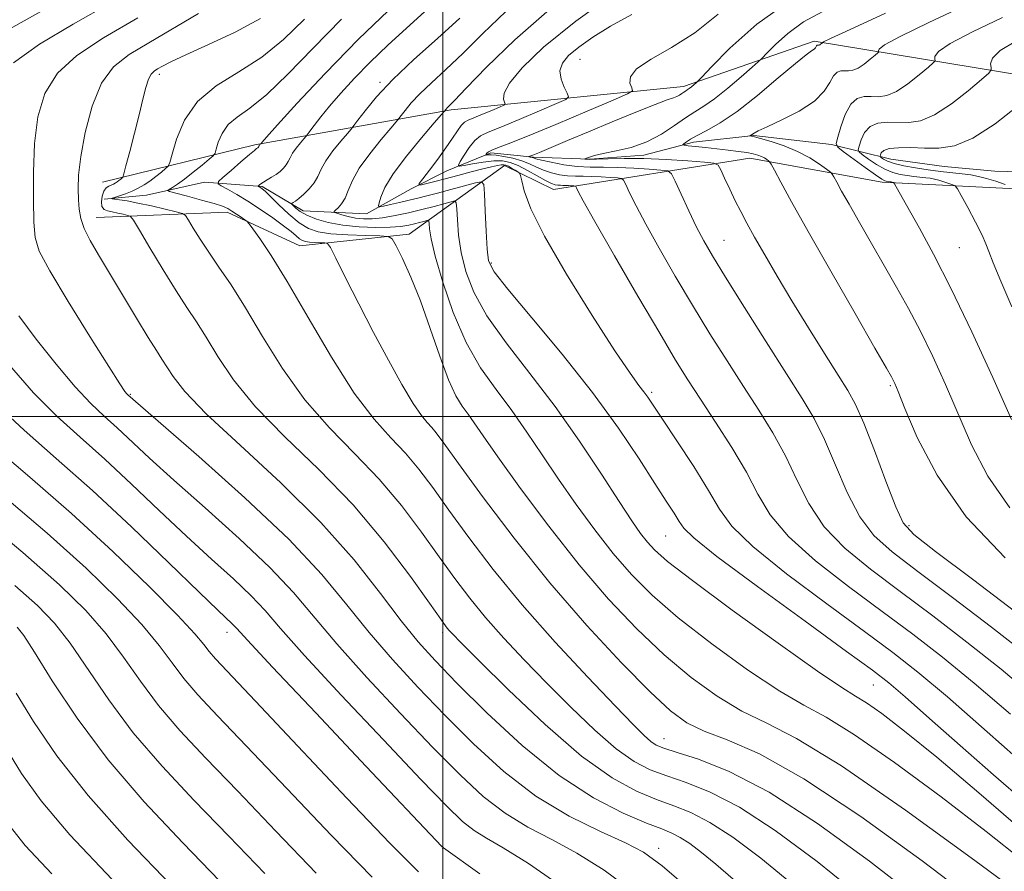
# Model space of a CAD drawing. Extents: x 2057300 to 2060200, y 334800 to 337700.
# Drawn here: x 2058402 to 2058630, y 335395 to 335592 of the extents above; entities that cross this region are included whole.
import ezdxf

# ---------------------------------------------------------------- set-up
doc = ezdxf.new("R2010")
doc.units = 0
doc.header["$MEASUREMENT"] = 0
for name, color, linetype, lineweight in [('32000', 7, 'Continuous', 0), ('DTM HARD BREAKLINE', 7, 'Continuous', 0), ('DTM SPOT ELEVATION', 2, 'Continuous', 13), ('INDEX CONTOUR', 41, 'Continuous', 13), ('INTERMEDIATE CONTOUR', 44, 'Continuous', 0)]:
    doc.layers.add(name, color=color, linetype=linetype, lineweight=lineweight)

msp = doc.modelspace()

# ---------------------------------------------------------------- linework, layer by layer
at = {"layer": '32000', "flags": 128}
for points in [[(2058500, 337500), (2058500, 335000)], [(2057500, 335500), (2060000, 335500)]]:
    msp.add_lwpolyline(points, dxfattribs=at)
at = {"layer": 'DTM HARD BREAKLINE'}
for points in [[(2058421.13, 335554.27, 1142.9), (2058456.48, 335562.93, 1136.25), (2058501.96, 335571.01, 1127.7), (2058555.77, 335576.48, 1120.45), (2058586.02, 335586.93, 1116.3), (2058666.29, 335573.75, 1104.03), (2058692.3, 335569.55, 1099.25), (2058730.77, 335575.67, 1092.68), (2058776.6, 335573.74, 1084.6), (2058794.97, 335567.24, 1082.18), (2058803.76, 335557.76, 1080.58), (2058838.26, 335559.8, 1075.48), (2058861.01, 335561.55, 1072.33), (2058927.89, 335539.27, 1060.5), (2058978.43, 335547.59, 1053.85), (2059005.25, 335563.4, 1050.55), (2059040.3, 335576.12, 1046.93)], [(2058421.56, 335550.32, 1140.23), (2058431.38, 335551.24, 1138.76), (2058444.77, 335554.25, 1136.58), (2058458.17, 335553.27, 1133.79), (2058467.69, 335547.67, 1131.26), (2058482.35, 335546.98, 1128.6), (2058492.7, 335552.75, 1126.27), (2058500.97, 335556.89, 1124.73), (2058511.16, 335561.05, 1121.63), (2058521.06, 335560.05, 1119.78), (2058534.08, 335559.62, 1117.81), (2058546.57, 335560.56, 1117.62), (2058558.08, 335563.55, 1115.53), (2058572.04, 335565.11, 1113.89), (2058590.04, 335562.98, 1112.35), (2058603.81, 335559.58, 1107.02), (2058616.16, 335557.92, 1106.54), (2058627.89, 335556.85, 1106.44), (2058642.28, 335556.42, 1104.88)], [(2058737.24, 335541.28, 1094.23), (2058724.38, 335544.89, 1095.18), (2058690.14, 335549.85, 1100.08), (2058601.8, 335554.27, 1112.38), (2058571.11, 335559.88, 1116.65), (2058525.66, 335552.58, 1124.93), (2058514.31, 335558.11, 1126.5), (2058492.24, 335542.25, 1133.43), (2058466.89, 335539.51, 1136.9), (2058450.04, 335547.34, 1138.43), (2058419.69, 335546.07, 1143.3)]]:
    msp.add_polyline3d(points, dxfattribs=at)
at = {"layer": 'DTM SPOT ELEVATION'}
for p in [(2058531.78, 335582.77, 1123.08), (2058434.36, 335579.23, 1141.57), (2058485.43, 335577.44, 1132.29), (2058565.17, 335540.8, 1119.14), (2058619.67, 335539.08, 1111.01), (2058511.28, 335535.6, 1127.71), (2058603.67, 335507.18, 1116.22), (2058427.6, 335505.15, 1145.86), (2058548.43, 335505.61, 1125.71), (2058500, 335500, 1135.16), (2058608.06, 335474.69, 1117.66), (2058551.61, 335472.31, 1128.94), (2058450, 335450, 1152.59), (2058500, 335450, 1142.34), (2058599.73, 335437.81, 1128.88), (2058551.29, 335425.41, 1137.23), (2058500, 335400, 1152.04), (2058550, 335400, 1145.45)]:
    msp.add_point(p, dxfattribs=at)
at = {"layer": 'INDEX CONTOUR'}
for points in [[(2058635.532, 335444.671, 1120), (2058627.125, 335451.218, 1120), (2058618.122, 335458.073, 1120), (2058610.065, 335464.122, 1120), (2058604.118, 335468.641, 1120), (2058599.903, 335472.452, 1120), (2058596.653, 335476.767, 1120), (2058593.733, 335482.419, 1120), (2058591.007, 335488.736, 1120), (2058588.469, 335494.67, 1120), (2058586.027, 335499.55, 1120), (2058583.255, 335504.212, 1120), (2058579.641, 335509.872, 1120), (2058574.93, 335517.273, 1120), (2058569.874, 335525.287, 1120), (2058565.481, 335532.313, 1120), (2058562.475, 335537.212, 1120), (2058560.477, 335540.683, 1120), (2058558.818, 335543.887, 1120), (2058557.005, 335547.649, 1120), (2058555.222, 335551.474, 1120), (2058553.818, 335554.53, 1120), (2058552.966, 335556.223, 1120), (2058552.122, 335556.889, 1120), (2058550.562, 335557.099, 1120), (2058547.791, 335557.313, 1120), (2058544.233, 335557.547, 1120), (2058540.543, 335557.705, 1120), (2058537.224, 335557.734, 1120), (2058534.18, 335557.752, 1120), (2058531.163, 335557.92, 1120), (2058528.043, 335558.338, 1120), (2058525.14, 335558.89, 1120), (2058522.893, 335559.394, 1120), (2058521.599, 335559.716, 1120), (2058521.012, 335559.884, 1120), (2058520.749, 335559.974, 1120), (2058520.5, 335560.043, 1120), (2058520.245, 335560.099, 1120), (2058520.042, 335560.139, 1120), (2058519.934, 335560.161, 1120), (2058519.921, 335560.177, 1120), (2058519.99, 335560.2, 1120), (2058520.2, 335560.27, 1120), (2058520.876, 335560.536, 1120), (2058522.41, 335561.172, 1120), (2058525.11, 335562.312, 1120), (2058528.931, 335563.93, 1120), (2058533.739, 335565.956, 1120), (2058539.268, 335568.269, 1120), (2058544.723, 335570.519, 1120), (2058549.176, 335572.303, 1120), (2058551.956, 335573.34, 1120), (2058553.427, 335573.836, 1120), (2058554.214, 335574.116, 1120), (2058554.833, 335574.442, 1120), (2058555.382, 335574.807, 1120), (2058555.853, 335575.14, 1120), (2058556.253, 335575.394, 1120), (2058556.642, 335575.635, 1120), (2058557.096, 335575.952, 1120), (2058557.657, 335576.401, 1120), (2058558.23, 335576.89, 1120), (2058558.689, 335577.294, 1120), (2058559.062, 335577.643, 1120), (2058559.99, 335578.598, 1120), (2058562.267, 335580.976, 1120), (2058566.525, 335585.293, 1120), (2058572.744, 335590.847, 1120), (2058580.741, 335596.631, 1120)], [(2058397.907, 335588.79, 1150), (2058407.398, 335594.098, 1150)], [(2058634.487, 335403.947, 1130), (2058624.211, 335412.86, 1130), (2058614.442, 335421.08, 1130), (2058606.96, 335427.155, 1130), (2058601.707, 335431.188, 1130), (2058598.172, 335433.674, 1130), (2058595.62, 335435.264, 1130), (2058592.441, 335437.236, 1130), (2058586.811, 335441.026, 1130), (2058577.674, 335447.488, 1130), (2058567.076, 335455.158, 1130), (2058557.839, 335461.991, 1130), (2058552.076, 335466.457, 1130), (2058549.074, 335469.086, 1130), (2058547.416, 335470.92, 1130), (2058545.851, 335472.938, 1130), (2058543.806, 335475.847, 1130), (2058540.872, 335480.287, 1130), (2058536.768, 335486.645, 1130), (2058531.717, 335494.287, 1130), (2058526.067, 335502.323, 1130), (2058520.211, 335509.993, 1130), (2058514.724, 335517.037, 1130), (2058510.225, 335523.326, 1130), (2058507.165, 335528.787, 1130), (2058505.313, 335533.591, 1130), (2058504.268, 335537.968, 1130), (2058503.677, 335542.047, 1130), (2058503.375, 335545.559, 1130), (2058503.246, 335548.127, 1130), (2058503.142, 335549.504, 1130), (2058502.797, 335549.924, 1130), (2058501.918, 335549.754, 1130), (2058500.282, 335549.303, 1130), (2058497.982, 335548.685, 1130), (2058495.185, 335547.966, 1130), (2058492.077, 335547.216, 1130), (2058488.933, 335546.536, 1130), (2058486.048, 335546.03, 1130), (2058483.641, 335545.78, 1130), (2058481.616, 335545.773, 1130), (2058479.803, 335545.972, 1130), (2058478.089, 335546.326, 1130), (2058476.591, 335546.731, 1130), (2058475.486, 335547.073, 1130), (2058474.905, 335547.279, 1130), (2058474.813, 335547.459, 1130), (2058475.131, 335547.769, 1130), (2058475.767, 335548.347, 1130), (2058476.569, 335549.265, 1130), (2058477.377, 335550.582, 1130), (2058478.116, 335552.355, 1130), (2058479.083, 335554.639, 1130), (2058480.665, 335557.492, 1130), (2058483.064, 335560.851, 1130), (2058485.739, 335564.171, 1130), (2058487.965, 335566.789, 1130), (2058489.228, 335568.263, 1130), (2058489.856, 335569.027, 1130), (2058490.384, 335569.736, 1130), (2058491.276, 335570.921, 1130), (2058492.69, 335572.625, 1130), (2058494.709, 335574.77, 1130), (2058497.396, 335577.313, 1130), (2058500.741, 335580.385, 1130), (2058504.712, 335584.153, 1130), (2058509.299, 335588.705, 1130), (2058514.579, 335593.793, 1130)], [(2058597.645, 335388.13, 1140), (2058586.741, 335396.93, 1140), (2058577.041, 335404.106, 1140), (2058568.735, 335409.484, 1140), (2058561.933, 335413.028, 1140), (2058556.424, 335415.237, 1140), (2058551.912, 335416.747, 1140), (2058548.06, 335418.176, 1140), (2058544.342, 335420.088, 1140), (2058540.188, 335423.036, 1140), (2058535.204, 335427.372, 1140), (2058529.686, 335432.656, 1140), (2058524.11, 335438.252, 1140), (2058518.88, 335443.63, 1140), (2058514.13, 335448.69, 1140), (2058509.923, 335453.436, 1140), (2058506.248, 335457.939, 1140), (2058502.797, 335462.512, 1140), (2058499.188, 335467.532, 1140), (2058495.101, 335473.246, 1140), (2058490.468, 335479.377, 1140), (2058485.286, 335485.515, 1140), (2058479.612, 335491.398, 1140), (2058473.751, 335497.351, 1140), (2058468.069, 335503.843, 1140), (2058462.879, 335511.119, 1140), (2058458.272, 335518.533, 1140), (2058454.288, 335525.207, 1140), (2058450.943, 335530.493, 1140), (2058448.147, 335534.621, 1140), (2058445.791, 335538.042, 1140), (2058443.795, 335541.094, 1140), (2058442.204, 335543.661, 1140), (2058441.096, 335545.514, 1140), (2058440.43, 335546.528, 1140), (2058439.691, 335547.021, 1140), (2058438.244, 335547.413, 1140), (2058435.681, 335548.025, 1140), (2058432.48, 335548.768, 1140), (2058429.35, 335549.451, 1140), (2058426.866, 335549.924, 1140), (2058425.088, 335550.207, 1140), (2058423.945, 335550.358, 1140), (2058423.38, 335550.443, 1140), (2058423.385, 335550.543, 1140), (2058423.965, 335550.745, 1140), (2058425.082, 335551.111, 1140), (2058426.528, 335551.618, 1140), (2058428.052, 335552.219, 1140), (2058429.462, 335552.884, 1140), (2058430.79, 335553.642, 1140), (2058432.128, 335554.54, 1140), (2058433.517, 335555.582, 1140), (2058434.803, 335556.608, 1140), (2058435.784, 335557.416, 1140), (2058436.347, 335557.961, 1140), (2058436.732, 335558.832, 1140), (2058437.269, 335560.775, 1140), (2058438.292, 335564.259, 1140), (2058440.14, 335568.631, 1140), (2058443.157, 335572.96, 1140), (2058447.517, 335576.573, 1140), (2058452.719, 335579.805, 1140), (2058458.091, 335583.245, 1140), (2058463.125, 335587.35, 1140), (2058467.966, 335592.02, 1140)], [(2058631.86, 335525.414, 1110), (2058629.275, 335531.359, 1110), (2058627.495, 335535.63, 1110), (2058626.509, 335538.23, 1110), (2058625.855, 335540.01, 1110), (2058624.959, 335542.028, 1110), (2058623.435, 335545.019, 1110), (2058621.638, 335548.381, 1110), (2058620.108, 335551.191, 1110), (2058619.227, 335552.764, 1110), (2058618.729, 335553.408, 1110), (2058618.186, 335553.671, 1110), (2058617.279, 335553.996, 1110), (2058616.127, 335554.391, 1110), (2058614.955, 335554.755, 1110), (2058613.926, 335555.011, 1110), (2058612.953, 335555.184, 1110), (2058611.885, 335555.321, 1110), (2058609.155, 335555.627, 1110), (2058607.592, 335555.827, 1110), (2058605.971, 335556.093, 1110), (2058604.263, 335556.537, 1110), (2058602.422, 335557.292, 1110), (2058600.459, 335558.412, 1110), (2058598.62, 335559.648, 1110), (2058597.208, 335560.672, 1110), (2058596.448, 335561.284, 1110), (2058596.25, 335561.791, 1110), (2058596.442, 335562.628, 1110), (2058596.905, 335564.071, 1110), (2058597.714, 335565.764, 1110), (2058598.996, 335567.189, 1110), (2058600.822, 335567.96, 1110), (2058603.045, 335568.197, 1110), (2058607.948, 335568.103, 1110), (2058610.693, 335568.512, 1110), (2058613.967, 335569.868, 1110), (2058617.858, 335572.424, 1110), (2058621.744, 335575.477, 1110), (2058624.824, 335578.087, 1110), (2058626.513, 335579.572, 1110), (2058627.085, 335580.28, 1110), (2058627.033, 335580.818, 1110), (2058626.886, 335581.693, 1110), (2058627.34, 335583.005, 1110), (2058629.128, 335584.754, 1110), (2058632.738, 335586.922, 1110)], [(2058528.234, 335390.68, 1150), (2058519.829, 335396.448, 1150), (2058513.971, 335400.136, 1150), (2058510.097, 335402.375, 1150), (2058507.291, 335404.086, 1150), (2058504.589, 335406.213, 1150), (2058500.867, 335409.802, 1150), (2058494.95, 335415.927, 1150), (2058486.247, 335425.083, 1150), (2058476.491, 335435.456, 1150), (2058467.994, 335444.658, 1150), (2058462.421, 335450.933, 1150), (2058458.827, 335455.07, 1150), (2058455.622, 335458.491, 1150), (2058451.516, 335462.382, 1150), (2058446.437, 335466.984, 1150), (2058440.617, 335472.299, 1150), (2058434.312, 335478.241, 1150), (2058427.873, 335484.362, 1150), (2058421.672, 335490.123, 1150), (2058415.971, 335495.197, 1150), (2058410.57, 335500.083, 1150), (2058405.157, 335505.499, 1150), (2058399.578, 335511.869, 1150)], [(2058458.751, 335394.182, 1160), (2058450.442, 335402.823, 1160), (2058442.44, 335411.078, 1160), (2058434.979, 335419.003, 1160), (2058428.305, 335426.766, 1160), (2058422.597, 335434.416, 1160), (2058413.696, 335447.53, 1160), (2058410.08, 335452.168, 1160), (2058406.115, 335456.254, 1160), (2058400.853, 335460.883, 1160)]]:
    msp.add_polyline3d(points, dxfattribs=at)
at = {"layer": 'INTERMEDIATE CONTOUR'}
for points in [[(2058636.085, 335418.13, 1126), (2058626.169, 335426.991, 1126), (2058616.958, 335435.037, 1126), (2058610.08, 335440.822, 1126), (2058604.307, 335445.348, 1126), (2058597.697, 335450.23, 1126), (2058588.987, 335456.591, 1126), (2058579.64, 335463.589, 1126), (2058571.801, 335469.895, 1126), (2058566.977, 335474.603, 1126), (2058564.134, 335478.509, 1126), (2058561.603, 335482.838, 1126), (2058558.143, 335488.398, 1126), (2058554.265, 335494.335, 1126), (2058550.908, 335499.381, 1126), (2058548.761, 335502.61, 1126), (2058547.51, 335504.463, 1126), (2058546.589, 335505.722, 1126), (2058545.421, 335507.224, 1126), (2058543.391, 335510.021, 1126), (2058539.874, 335515.219, 1126), (2058534.593, 335523.387, 1126), (2058528.67, 335532.938, 1126), (2058523.578, 335541.748, 1126), (2058520.428, 335548.143, 1126), (2058518.896, 335552.246, 1126), (2058518.291, 335554.631, 1126), (2058518.014, 335555.851, 1126), (2058517.785, 335556.379, 1126), (2058517.406, 335556.666, 1126), (2058516.748, 335557.067, 1126), (2058515.943, 335557.545, 1126), (2058515.193, 335557.962, 1126), (2058514.634, 335558.216, 1126), (2058514.147, 335558.309, 1126), (2058513.55, 335558.278, 1126), (2058512.664, 335558.142, 1126), (2058511.308, 335557.859, 1126), (2058509.308, 335557.371, 1126), (2058506.594, 335556.655, 1126), (2058503.527, 335555.828, 1126), (2058500.579, 335555.042, 1126), (2058498.143, 335554.421, 1126), (2058496.305, 335553.975, 1126), (2058495.073, 335553.689, 1126), (2058494.469, 335553.597, 1126), (2058494.542, 335553.95, 1126), (2058495.357, 335555.05, 1126), (2058496.897, 335557.068, 1126), (2058498.821, 335559.63, 1126), (2058500.71, 335562.235, 1126), (2058502.229, 335564.458, 1126), (2058503.384, 335566.191, 1126), (2058504.267, 335567.411, 1126), (2058505.007, 335568.146, 1126), (2058505.887, 335568.64, 1126), (2058507.226, 335569.191, 1126), (2058509.192, 335570.004, 1126), (2058511.361, 335570.921, 1126), (2058513.159, 335571.687, 1126), (2058514.147, 335572.132, 1126), (2058514.444, 335572.421, 1126), (2058514.303, 335572.801, 1126), (2058514.042, 335573.529, 1126), (2058514.223, 335574.902, 1126), (2058515.472, 335577.229, 1126), (2058518.373, 335580.766, 1126), (2058523.356, 335585.559, 1126), (2058530.809, 335591.603, 1126), (2058540.654, 335598.667, 1126)], [(2058400.514, 335581.895, 1148), (2058406.56, 335586.226, 1148), (2058414.402, 335590.903, 1148), (2058423.107, 335595.84, 1148)], [(2058623.587, 335387.593, 1136), (2058611.075, 335397.087, 1136), (2058596.896, 335407.324, 1136), (2058583.642, 335416.115, 1136), (2058573.36, 335421.837, 1136), (2058565.901, 335425.117, 1136), (2058560.567, 335427.146, 1136), (2058556.575, 335429.063, 1136), (2058552.8, 335431.794, 1136), (2058548.032, 335436.211, 1136), (2058541.401, 335442.936, 1136), (2058533.393, 335451.569, 1136), (2058524.835, 335461.457, 1136), (2058516.538, 335471.835, 1136), (2058509.242, 335481.496, 1136), (2058503.668, 335489.125, 1136), (2058500.278, 335493.804, 1136), (2058498.487, 335496.227, 1136), (2058497.446, 335497.486, 1136), (2058496.414, 335498.595, 1136), (2058495.055, 335500.245, 1136), (2058493.145, 335503.047, 1136), (2058490.534, 335507.426, 1136), (2058487.394, 335513.071, 1136), (2058483.974, 335519.487, 1136), (2058480.552, 335526.115, 1136), (2058477.501, 335532.143, 1136), (2058475.223, 335536.696, 1136), (2058473.956, 335539.177, 1136), (2058473.288, 335540.095, 1136), (2058472.649, 335540.237, 1136), (2058471.611, 335540.261, 1136), (2058470.334, 335540.307, 1136), (2058469.125, 335540.385, 1136), (2058468.208, 335540.517, 1136), (2058467.5, 335540.759, 1136), (2058466.834, 335541.177, 1136), (2058466.034, 335541.84, 1136), (2058464.877, 335542.823, 1136), (2058463.13, 335544.204, 1136), (2058460.664, 335546, 1136), (2058457.772, 335547.988, 1136), (2058454.852, 335549.887, 1136), (2058452.256, 335551.458, 1136), (2058450.156, 335552.649, 1136), (2058448.679, 335553.446, 1136), (2058447.945, 335553.917, 1136), (2058448.046, 335554.414, 1136), (2058449.072, 335555.363, 1136), (2058450.984, 335557.023, 1136), (2058453.246, 335558.984, 1136), (2058455.201, 335560.667, 1136), (2058456.351, 335561.641, 1136), (2058456.853, 335562.047, 1136), (2058457.024, 335562.17, 1136), (2058457.13, 335562.248, 1136), (2058457.219, 335562.329, 1136), (2058457.289, 335562.413, 1136), (2058457.337, 335562.5, 1136), (2058457.383, 335562.598, 1136), (2058457.447, 335562.712, 1136), (2058457.543, 335562.847, 1136), (2058457.65, 335562.98, 1136), (2058457.739, 335563.084, 1136), (2058457.792, 335563.146, 1136), (2058457.832, 335563.197, 1136), (2058457.893, 335563.28, 1136), (2058458.126, 335563.564, 1136), (2058459.147, 335564.723, 1136), (2058461.691, 335567.557, 1136), (2058466.295, 335572.618, 1136), (2058472.715, 335579.464, 1136), (2058480.512, 335587.408, 1136), (2058489.088, 335595.689, 1136)], [(2058631.375, 335478.851, 1114), (2058626.276, 335486.155, 1114), (2058622.511, 335493.454, 1114), (2058616.442, 335507.455, 1114), (2058613.512, 335513.882, 1114), (2058610.657, 335519.758, 1114), (2058607.895, 335525.034, 1114), (2058605.146, 335529.971, 1114), (2058596.531, 335544.957, 1114), (2058594.139, 335549.162, 1114), (2058592.415, 335552.237, 1114), (2058591.294, 335554.278, 1114), (2058590.634, 335555.506, 1114), (2058590.252, 335556.167, 1114), (2058589.81, 335556.632, 1114), (2058588.926, 335557.297, 1114), (2058587.311, 335558.448, 1114), (2058585.023, 335559.915, 1114), (2058582.211, 335561.41, 1114), (2058579.078, 335562.696, 1114), (2058576.06, 335563.702, 1114), (2058573.649, 335564.4, 1114), (2058572.196, 335564.787, 1114), (2058571.509, 335564.947, 1114), (2058571.152, 335565.002, 1114), (2058571.142, 335565.019, 1114), (2058571.561, 335565.228, 1114), (2058572.174, 335565.632, 1114), (2058573.106, 335566.141, 1114), (2058575.14, 335567.118, 1114), (2058578.55, 335568.7, 1114), (2058582.552, 335570.743, 1114), (2058586.092, 335573.034, 1114), (2058588.382, 335575.343, 1114), (2058589.687, 335577.407, 1114), (2058590.533, 335578.947, 1114), (2058591.358, 335579.774, 1114), (2058592.227, 335580.062, 1114), (2058593.118, 335580.073, 1114), (2058594.025, 335580.057, 1114), (2058595.028, 335580.206, 1114), (2058596.223, 335580.701, 1114), (2058597.643, 335581.634, 1114), (2058599.062, 335582.749, 1114), (2058600.187, 335583.702, 1114), (2058600.803, 335584.244, 1114), (2058601.012, 335584.502, 1114), (2058600.993, 335584.699, 1114), (2058601.095, 335585.088, 1114), (2058602.349, 335586.06, 1114), (2058605.955, 335588.037, 1114), (2058612.653, 335591.27, 1114), (2058621.337, 335595.327, 1114)], [(2058567.283, 335392.826, 1144), (2058563.239, 335396.332, 1144), (2058559.943, 335399.032, 1144), (2058557.215, 335401.073, 1144), (2058554.984, 335402.523, 1144), (2058553.052, 335403.517, 1144), (2058550.724, 335404.464, 1144), (2058547.184, 335405.839, 1144), (2058541.831, 335408.101, 1144), (2058534.923, 335411.646, 1144), (2058526.934, 335416.851, 1144), (2058518.414, 335423.798, 1144), (2058510.223, 335431.397, 1144), (2058503.291, 335438.261, 1144), (2058498.218, 335443.452, 1144), (2058494.271, 335447.824, 1144), (2058490.375, 335452.681, 1144), (2058485.59, 335459.039, 1144), (2058479.489, 335466.772, 1144), (2058471.777, 335475.47, 1144), (2058462.492, 335484.625, 1144), (2058453.047, 335493.348, 1144), (2058445.19, 335500.657, 1144), (2058440.203, 335505.836, 1144), (2058437.511, 335509.246, 1144), (2058434.949, 335513.296, 1144), (2058433.64, 335515.318, 1144), (2058431.747, 335518.335, 1144), (2058429.028, 335522.817, 1144), (2058422.778, 335533.226, 1144), (2058420.222, 335537.45, 1144), (2058418.274, 335540.807, 1144), (2058416.922, 335543.536, 1144), (2058416.13, 335545.87, 1144), (2058415.742, 335548.027, 1144), (2058415.574, 335550.221, 1144), (2058415.5, 335552.707, 1144), (2058415.632, 335555.884, 1144), (2058416.138, 335560.196, 1144), (2058417.163, 335565.817, 1144), (2058418.753, 335571.869, 1144), (2058420.925, 335577.202, 1144), (2058423.729, 335581.015, 1144), (2058427.319, 335583.848, 1144), (2058431.879, 335586.585, 1144), (2058443.404, 335593.379, 1144)], [(2058636.558, 335387.324, 1134), (2058623.291, 335397.152, 1134), (2058607.209, 335408.823, 1134), (2058592.399, 335419.06, 1134), (2058581.939, 335425.451, 1134), (2058574.893, 335429.049, 1134), (2058569.315, 335431.773, 1134), (2058563.608, 335435.204, 1134), (2058557.559, 335439.581, 1134), (2058551.301, 335444.804, 1134), (2058544.929, 335450.816, 1134), (2058538.39, 335457.724, 1134), (2058531.588, 335465.677, 1134), (2058524.581, 335474.578, 1134), (2058518.033, 335483.346, 1134), (2058512.761, 335490.653, 1134), (2058509.324, 335495.54, 1134), (2058507.263, 335498.534, 1134), (2058505.86, 335500.522, 1134), (2058504.506, 335502.368, 1134), (2058503.013, 335504.804, 1134), (2058501.295, 335508.532, 1134), (2058499.301, 335513.967, 1134), (2058497.111, 335520.385, 1134), (2058494.837, 335526.777, 1134), (2058492.61, 335532.276, 1134), (2058490.65, 335536.587, 1134), (2058489.196, 335539.555, 1134), (2058488.31, 335541.137, 1134), (2058487.338, 335541.733, 1134), (2058485.445, 335541.853, 1134), (2058482.102, 335541.93, 1134), (2058477.989, 335542.078, 1134), (2058474.091, 335542.331, 1134), (2058471.139, 335542.755, 1134), (2058468.856, 335543.534, 1134), (2058466.71, 335544.881, 1134), (2058464.325, 335546.883, 1134), (2058461.959, 335549.112, 1134), (2058460.023, 335551.012, 1134), (2058458.816, 335552.165, 1134), (2058458.183, 335552.716, 1134), (2058457.855, 335552.949, 1134), (2058457.608, 335553.098, 1134), (2058457.409, 335553.211, 1134), (2058457.268, 335553.287, 1134), (2058457.198, 335553.332, 1134), (2058457.208, 335553.379, 1134), (2058457.305, 335553.469, 1134), (2058457.509, 335553.639, 1134), (2058457.874, 335553.908, 1134), (2058458.466, 335554.295, 1134), (2058459.32, 335554.807, 1134), (2058460.334, 335555.417, 1134), (2058461.375, 335556.088, 1134), (2058462.327, 335556.792, 1134), (2058463.133, 335557.521, 1134), (2058463.756, 335558.273, 1134), (2058464.196, 335559.06, 1134), (2058464.608, 335559.938, 1134), (2058465.187, 335560.972, 1134), (2058466.05, 335562.181, 1134), (2058467.013, 335563.377, 1134), (2058467.815, 335564.319, 1134), (2058468.288, 335564.876, 1134), (2058468.645, 335565.33, 1134), (2058469.195, 335566.076, 1134), (2058470.195, 335567.425, 1134), (2058471.715, 335569.394, 1134), (2058473.78, 335571.917, 1134), (2058476.402, 335574.932, 1134), (2058479.558, 335578.351, 1134), (2058483.214, 335582.081, 1134), (2058487.297, 335586.013, 1134), (2058491.578, 335589.965, 1134), (2058495.791, 335593.737, 1134)], [(2058635.06, 335410.5, 1128), (2058627.615, 335417.016, 1128), (2058619.915, 335423.786, 1128), (2058612.794, 335430.076, 1128), (2058607.143, 335435.05, 1128), (2058603.324, 335438.311, 1128), (2058599.568, 335441.226, 1128), (2058593.574, 335445.6, 1128), (2058583.943, 335452.574, 1128), (2058572.886, 335460.635, 1128), (2058563.516, 335467.604, 1128), (2058558.138, 335471.877, 1128), (2058555.816, 335474.146, 1128), (2058554.805, 335475.676, 1128), (2058553.616, 335477.586, 1128), (2058551.796, 335480.406, 1128), (2058549.148, 335484.524, 1128), (2058545.493, 335490.213, 1128), (2058540.715, 335497.308, 1128), (2058534.717, 335505.536, 1128), (2058527.647, 335514.445, 1128), (2058520.636, 335522.879, 1128), (2058515.062, 335529.507, 1128), (2058511.915, 335533.499, 1128), (2058510.634, 335536.029, 1128), (2058510.272, 335538.773, 1128), (2058510.046, 335542.908, 1128), (2058509.831, 335547.611, 1128), (2058509.663, 335551.554, 1128), (2058509.498, 335553.731, 1128), (2058508.953, 335554.399, 1128), (2058507.559, 335554.129, 1128), (2058505.042, 335553.431, 1128), (2058501.897, 335552.568, 1128), (2058498.813, 335551.74, 1128), (2058496.307, 335551.097, 1128), (2058494.208, 335550.589, 1128), (2058492.177, 335550.118, 1128), (2058489.989, 335549.613, 1128), (2058487.899, 335549.131, 1128), (2058486.278, 335548.757, 1128), (2058485.398, 335548.589, 1128), (2058485.131, 335548.774, 1128), (2058485.25, 335549.473, 1128), (2058485.631, 335550.844, 1128), (2058486.58, 335553.038, 1128), (2058488.511, 335556.209, 1128), (2058491.602, 335560.32, 1128), (2058495.105, 335564.585, 1128), (2058498.04, 335568.025, 1128), (2058499.679, 335569.93, 1128), (2058500.304, 335570.661, 1128), (2058500.45, 335570.844, 1128), (2058500.566, 335570.998, 1128), (2058500.751, 335571.221, 1128), (2058501.015, 335571.5, 1128), (2058501.481, 335571.954, 1128), (2058502.724, 335573.211, 1128), (2058505.435, 335576.026, 1128), (2058510.132, 335580.89, 1128), (2058516.661, 335587.242, 1128), (2058524.7, 335594.255, 1128)], [(2058631.5, 335431.064, 1124), (2058623.149, 335438.248, 1124), (2058615.762, 335444.286, 1124), (2058608.912, 335449.59, 1124), (2058601.82, 335454.861, 1124), (2058594.031, 335460.607, 1124), (2058586.394, 335466.543, 1124), (2058580.085, 335472.186, 1124), (2058575.887, 335477.22, 1124), (2058573.027, 335482.015, 1124), (2058570.338, 335487.109, 1124), (2058566.954, 335492.836, 1124), (2058563.198, 335498.708, 1124), (2058559.692, 335504.032, 1124), (2058556.811, 335508.467, 1124), (2058553.951, 335513.077, 1124), (2058550.256, 335519.276, 1124), (2058545.231, 335527.872, 1124), (2058539.804, 335537.242, 1124), (2058535.263, 335545.153, 1124), (2058532.565, 335549.935, 1124), (2058531.361, 335552.157, 1124), (2058530.972, 335552.948, 1124), (2058530.811, 335553.267, 1124), (2058530.652, 335553.393, 1124), (2058530.357, 335553.432, 1124), (2058529.835, 335553.473, 1124), (2058529.164, 335553.517, 1124), (2058528.468, 335553.547, 1124), (2058527.841, 335553.552, 1124), (2058527.267, 335553.556, 1124), (2058526.698, 335553.587, 1124), (2058526.061, 335553.696, 1124), (2058525.17, 335554.01, 1124), (2058523.816, 335554.675, 1124), (2058521.884, 335555.759, 1124), (2058519.645, 335557.022, 1124), (2058517.469, 335558.146, 1124), (2058515.605, 335558.875, 1124), (2058513.836, 335559.206, 1124), (2058511.827, 335559.196, 1124), (2058509.386, 335558.922, 1124), (2058506.906, 335558.524, 1124), (2058504.923, 335558.161, 1124), (2058503.856, 335558, 1124), (2058503.634, 335558.23, 1124), (2058504.069, 335559.048, 1124), (2058504.971, 335560.537, 1124), (2058506.151, 335562.324, 1124), (2058507.422, 335563.919, 1124), (2058508.723, 335564.997, 1124), (2058510.524, 335565.879, 1124), (2058513.421, 335567.05, 1124), (2058517.7, 335568.822, 1124), (2058522.421, 335570.817, 1124), (2058526.332, 335572.483, 1124), (2058528.484, 335573.452, 1124), (2058529.13, 335574.08, 1124), (2058528.825, 335574.906, 1124), (2058528.1, 335576.325, 1124), (2058527.401, 335578.157, 1124), (2058527.152, 335580.08, 1124), (2058527.708, 335581.859, 1124), (2058529.15, 335583.617, 1124), (2058531.492, 335585.565, 1124), (2058534.739, 335587.857, 1124), (2058538.86, 335590.423, 1124), (2058543.818, 335593.137, 1124)], [(2058636.83, 335435.137, 1122), (2058629.341, 335441.46, 1122), (2058621.444, 335447.753, 1122), (2058613.517, 335453.831, 1122), (2058605.942, 335459.491, 1122), (2058599.075, 335464.624, 1122), (2058593.148, 335469.498, 1122), (2058588.369, 335474.476, 1122), (2058584.81, 335479.819, 1122), (2058582.017, 335485.375, 1122), (2058579.404, 335490.89, 1122), (2058576.49, 335496.193, 1122), (2058573.226, 335501.46, 1122), (2058569.666, 335506.952, 1122), (2058565.871, 335512.87, 1122), (2058561.913, 335519.182, 1122), (2058557.868, 335525.795, 1122), (2058553.854, 335532.542, 1122), (2058550.14, 335538.963, 1122), (2058547.04, 335544.52, 1122), (2058544.785, 335548.792, 1122), (2058543.291, 335551.815, 1122), (2058542.395, 335553.739, 1122), (2058541.889, 335554.744, 1122), (2058541.387, 335555.141, 1122), (2058540.459, 335555.266, 1122), (2058538.813, 335555.393, 1122), (2058536.699, 335555.532, 1122), (2058534.505, 335555.626, 1122), (2058532.533, 335555.643, 1122), (2058530.723, 335555.654, 1122), (2058528.931, 335555.753, 1122), (2058527.052, 335556.017, 1122), (2058525.155, 335556.45, 1122), (2058523.354, 335557.034, 1122), (2058521.711, 335557.743, 1122), (2058520.087, 335558.5, 1122), (2058518.294, 335559.216, 1122), (2058516.23, 335559.814, 1122), (2058514.151, 335560.264, 1122), (2058512.395, 335560.545, 1122), (2058511.218, 335560.654, 1122), (2058510.538, 335560.648, 1122), (2058510.186, 335560.599, 1122), (2058510.02, 335560.574, 1122), (2058509.985, 335560.61, 1122), (2058510.053, 335560.737, 1122), (2058510.222, 335560.978, 1122), (2058510.605, 335561.314, 1122), (2058511.341, 335561.717, 1122), (2058512.666, 335562.23, 1122), (2058515.19, 335563.166, 1122), (2058519.615, 335564.909, 1122), (2058526.208, 335567.639, 1122), (2058533.48, 335570.712, 1122), (2058539.506, 335573.279, 1122), (2058542.839, 335574.739, 1122), (2058543.959, 335575.476, 1122), (2058543.827, 335576.123, 1122), (2058543.379, 335577.191, 1122), (2058543.462, 335578.706, 1122), (2058544.902, 335580.572, 1122), (2058548.256, 335582.753, 1122), (2058553.012, 335585.443, 1122), (2058558.388, 335588.892, 1122), (2058563.81, 335593.216, 1122)], [(2058632.808, 335454.684, 1118), (2058622.726, 335462.314, 1118), (2058614.188, 335468.752, 1118), (2058609.162, 335472.657, 1118), (2058606.657, 335475.407, 1118), (2058604.938, 335479.057, 1118), (2058602.656, 335485.018, 1118), (2058599.997, 335492.097, 1118), (2058597.534, 335498.451, 1118), (2058595.638, 335502.788, 1118), (2058593.881, 335506.015, 1118), (2058591.637, 335509.586, 1118), (2058588.47, 335514.582, 1118), (2058584.718, 335520.579, 1118), (2058580.909, 335526.776, 1118), (2058577.493, 335532.485, 1118), (2058574.591, 335537.465, 1118), (2058572.247, 335541.583, 1118), (2058570.457, 335544.802, 1118), (2058569.039, 335547.459, 1118), (2058567.767, 335549.983, 1118), (2058566.483, 335552.662, 1118), (2058565.299, 335555.203, 1118), (2058564.397, 335557.164, 1118), (2058563.794, 335558.247, 1118), (2058562.826, 335558.706, 1118), (2058560.664, 335558.932, 1118), (2058556.769, 335559.233, 1118), (2058551.768, 335559.562, 1118), (2058546.581, 335559.784, 1118), (2058541.998, 335559.806, 1118), (2058538.295, 335559.703, 1118), (2058535.621, 335559.589, 1118), (2058534.041, 335559.554, 1118), (2058533.284, 335559.58, 1118), (2058532.996, 335559.622, 1118), (2058532.893, 335559.657, 1118), (2058532.97, 335559.718, 1118), (2058533.294, 335559.857, 1118), (2058533.96, 335560.114, 1118), (2058535.181, 335560.484, 1118), (2058537.199, 335560.949, 1118), (2058540.14, 335561.523, 1118), (2058543.658, 335562.351, 1118), (2058547.297, 335563.611, 1118), (2058550.666, 335565.384, 1118), (2058553.656, 335567.373, 1118), (2058556.222, 335569.183, 1118), (2058558.398, 335570.568, 1118), (2058560.517, 335571.877, 1118), (2058562.989, 335573.604, 1118), (2058566.04, 335576.048, 1118), (2058569.162, 335578.714, 1118), (2058571.665, 335580.913, 1118), (2058573.101, 335582.193, 1118), (2058573.994, 335583.043, 1118), (2058575.106, 335584.195, 1118), (2058577.063, 335586.178, 1118), (2058579.919, 335588.729, 1118), (2058583.595, 335591.387, 1118), (2058588.021, 335593.813, 1118)], [(2058630.324, 335467.268, 1116), (2058621.298, 335476.769, 1116), (2058614.521, 335486.423, 1116), (2058609.945, 335495.163, 1116), (2058607.091, 335501.883, 1116), (2058605.487, 335505.831, 1116), (2058604.714, 335507.672, 1116), (2058604.362, 335508.426, 1116), (2058603.963, 335509.169, 1116), (2058602.807, 335511.193, 1116), (2058600.131, 335515.849, 1116), (2058595.512, 335523.885, 1116), (2058589.922, 335533.64, 1116), (2058584.68, 335542.855, 1116), (2058580.829, 335549.728, 1116), (2058578.325, 335554.29, 1116), (2058576.849, 335557.03, 1116), (2058576.087, 335558.444, 1116), (2058575.732, 335559.017, 1116), (2058575.48, 335559.246, 1116), (2058575.084, 335559.529, 1116), (2058574.523, 335559.888, 1116), (2058573.834, 335560.255, 1116), (2058573.017, 335560.576, 1116), (2058571.951, 335560.861, 1116), (2058570.473, 335561.134, 1116), (2058568.48, 335561.418, 1116), (2058566.096, 335561.71, 1116), (2058563.502, 335562.005, 1116), (2058560.899, 335562.292, 1116), (2058558.574, 335562.545, 1116), (2058556.834, 335562.733, 1116), (2058555.904, 335562.847, 1116), (2058555.658, 335562.966, 1116), (2058555.886, 335563.196, 1116), (2058556.438, 335563.62, 1116), (2058557.41, 335564.264, 1116), (2058558.956, 335565.131, 1116), (2058561.219, 335566.286, 1116), (2058564.286, 335568.019, 1116), (2058568.228, 335570.678, 1116), (2058572.957, 335574.392, 1116), (2058577.746, 335578.417, 1116), (2058581.709, 335581.789, 1116), (2058584.189, 335583.795, 1116), (2058585.461, 335584.724, 1116), (2058586.029, 335585.117, 1116), (2058586.328, 335585.419, 1116), (2058586.498, 335585.688, 1116), (2058586.609, 335585.889, 1116), (2058586.716, 335585.997, 1116), (2058586.83, 335586.034, 1116), (2058586.946, 335586.037, 1116), (2058587.064, 335586.033, 1116), (2058587.195, 335586.053, 1116), (2058587.351, 335586.118, 1116), (2058587.536, 335586.239, 1116), (2058587.721, 335586.385, 1116), (2058587.868, 335586.509, 1116), (2058587.948, 335586.58, 1116), (2058587.975, 335586.613, 1116), (2058587.973, 335586.639, 1116), (2058588.199, 335586.786, 1116), (2058589.853, 335587.588, 1116), (2058594.368, 335589.678, 1116), (2058602.552, 335593.414, 1116)], [(2058557.97, 335389.863, 1146), (2058550.843, 335395.931, 1146), (2058546.489, 335399.1, 1146), (2058542.371, 335401.227, 1146), (2058536.525, 335403.882, 1146), (2058529.29, 335407.468, 1146), (2058521.583, 335412.098, 1146), (2058514.161, 335417.789, 1146), (2058507.149, 335424.181, 1146), (2058500.511, 335430.817, 1146), (2058494.23, 335437.329, 1146), (2058488.344, 335443.701, 1146), (2058482.916, 335450.006, 1146), (2058477.789, 335456.403, 1146), (2058471.984, 335463.403, 1146), (2058464.305, 335471.602, 1146), (2058454.176, 335481.191, 1146), (2058443.491, 335490.704, 1146), (2058427.001, 335505.008, 1146), (2058426.763, 335505.262, 1146), (2058426.353, 335505.8, 1146), (2058425.194, 335507.548, 1146), (2058422.6, 335511.604, 1146), (2058418.239, 335518.517, 1146), (2058413.2, 335526.636, 1146), (2058408.926, 335533.755, 1146), (2058406.495, 335538.333, 1146), (2058405.527, 335541.49, 1146), (2058405.275, 335545.008, 1146), (2058405.145, 335550.215, 1146), (2058405.144, 335556.621, 1146), (2058405.43, 335563.28, 1146), (2058406.205, 335569.405, 1146), (2058407.832, 335574.83, 1146), (2058410.72, 335579.549, 1146), (2058415.212, 335583.662, 1146), (2058421.406, 335587.708, 1146), (2058429.335, 335592.333, 1146)], [(2058581.5, 335391.273, 1142), (2058573.655, 335397.697, 1142), (2058567.167, 335402.554, 1142), (2058561.86, 335406.003, 1142), (2058557.493, 335408.273, 1142), (2058553.574, 335409.851, 1142), (2058549.548, 335411.293, 1142), (2058544.894, 335413.19, 1142), (2058539.221, 335416.276, 1142), (2058532.173, 335421.322, 1142), (2058523.73, 335428.64, 1142), (2058515.214, 335436.707, 1142), (2058508.288, 335443.541, 1142), (2058504.161, 335447.667, 1142), (2058502.23, 335449.634, 1142), (2058501.442, 335450.499, 1142), (2058500.799, 335451.309, 1142), (2058499.537, 335453.059, 1142), (2058496.948, 335456.737, 1142), (2058492.512, 335462.969, 1142), (2058486.458, 335470.952, 1142), (2058479.205, 335479.529, 1142), (2058471.253, 335487.726, 1142), (2058463.424, 335495.314, 1142), (2058456.63, 335502.25, 1142), (2058451.541, 335508.478, 1142), (2058447.892, 335513.889, 1142), (2058445.18, 335518.362, 1142), (2058442.926, 335521.929, 1142), (2058440.732, 335525.241, 1142), (2058438.225, 335529.106, 1142), (2058435.201, 335534, 1142), (2058432.141, 335539.082, 1142), (2058429.703, 335543.186, 1142), (2058428.329, 335545.461, 1142), (2058427.627, 335546.346, 1142), (2058426.999, 335546.599, 1142), (2058425.986, 335546.841, 1142), (2058424.702, 335547.136, 1142), (2058423.404, 335547.413, 1142), (2058422.315, 335547.646, 1142), (2058421.513, 335547.993, 1142), (2058421.04, 335548.661, 1142), (2058420.92, 335549.767, 1142), (2058421.095, 335551.062, 1142), (2058421.49, 335552.206, 1142), (2058422.027, 335552.946, 1142), (2058422.625, 335553.359, 1142), (2058423.202, 335553.608, 1142), (2058423.693, 335553.832, 1142), (2058424.125, 335554.074, 1142), (2058424.543, 335554.354, 1142), (2058424.974, 335554.677, 1142), (2058425.373, 335554.996, 1142), (2058425.678, 335555.246, 1142), (2058425.87, 335555.481, 1142), (2058426.111, 335556.211, 1142), (2058426.608, 335558.062, 1142), (2058427.495, 335561.411, 1142), (2058428.599, 335565.647, 1142), (2058429.678, 335569.908, 1142), (2058430.543, 335573.479, 1142), (2058431.23, 335576.226, 1142), (2058431.831, 335578.157, 1142), (2058432.434, 335579.334, 1142), (2058433.108, 335580.021, 1142), (2058433.921, 335580.533, 1142), (2058435.034, 335581.167, 1142), (2058436.996, 335582.173, 1142), (2058440.449, 335583.781, 1142), (2058445.726, 335586.136, 1142), (2058451.906, 335589.047, 1142), (2058457.755, 335592.233, 1142)], [(2058610.616, 335387.861, 1138), (2058598.887, 335397.015, 1138), (2058586.797, 335405.763, 1138), (2058575.609, 335412.964, 1138), (2058566.374, 335417.783, 1138), (2058559.274, 335420.626, 1138), (2058554.276, 335422.201, 1138), (2058551.226, 335423.162, 1138), (2058549.463, 335423.902, 1138), (2058548.204, 335424.75, 1138), (2058546.678, 335426.103, 1138), (2058544.157, 335428.605, 1138), (2058539.931, 335432.963, 1138), (2058533.6, 335439.594, 1138), (2058526.029, 335447.746, 1138), (2058518.404, 335456.374, 1138), (2058511.697, 335464.569, 1138), (2058506.058, 335471.964, 1138), (2058501.428, 335478.328, 1138), (2058497.689, 335483.525, 1138), (2058494.476, 335487.802, 1138), (2058491.366, 335491.5, 1138), (2058487.972, 335495.071, 1138), (2058484.078, 335499.388, 1138), (2058479.509, 335505.435, 1138), (2058474.238, 335513.732, 1138), (2058468.823, 335522.945, 1138), (2058463.971, 335531.279, 1138), (2058460.245, 335537.324, 1138), (2058457.636, 335541.222, 1138), (2058455.991, 335543.498, 1138), (2058455.111, 335544.67, 1138), (2058454.623, 335545.214, 1138), (2058454.112, 335545.598, 1138), (2058453.264, 335546.181, 1138), (2058452.195, 335546.906, 1138), (2058451.127, 335547.607, 1138), (2058450.166, 335548.172, 1138), (2058448.954, 335548.696, 1138), (2058447.017, 335549.327, 1138), (2058444.105, 335550.153, 1138), (2058440.868, 335551.024, 1138), (2058438.176, 335551.732, 1138), (2058436.7, 335552.136, 1138), (2058436.295, 335552.366, 1138), (2058436.616, 335552.617, 1138), (2058437.38, 335553.069, 1138), (2058438.555, 335553.83, 1138), (2058440.177, 335554.993, 1138), (2058442.197, 335556.566, 1138), (2058444.25, 335558.23, 1138), (2058445.891, 335559.585, 1138), (2058446.809, 335560.382, 1138), (2058447.23, 335560.989, 1138), (2058447.515, 335561.925, 1138), (2058447.992, 335563.55, 1138), (2058448.854, 335565.59, 1138), (2058450.262, 335567.611, 1138), (2058452.37, 335569.377, 1138), (2058455.309, 335571.45, 1138), (2058459.205, 335574.587, 1138), (2058464.133, 335579.33, 1138), (2058469.972, 335585.334, 1138), (2058476.553, 335592.034, 1138)], [(2058634.482, 335397.068, 1132), (2058625.928, 335403.897, 1132), (2058615.488, 335411.887, 1132), (2058604.691, 335419.833, 1132), (2058595.39, 335426.29, 1132), (2058588.811, 335430.335, 1132), (2058583.671, 335433.14, 1132), (2058578.063, 335436.399, 1132), (2058570.641, 335441.346, 1132), (2058562.318, 335447.369, 1132), (2058554.57, 335453.398, 1132), (2058548.503, 335458.636, 1132), (2058543.732, 335463.404, 1132), (2058539.502, 335468.299, 1132), (2058535.216, 335473.757, 1132), (2058530.92, 335479.596, 1132), (2058526.817, 335485.47, 1132), (2058523.046, 335491.093, 1132), (2058519.49, 335496.41, 1132), (2058515.964, 335501.424, 1132), (2058512.345, 335506.225, 1132), (2058508.758, 335511.28, 1132), (2058505.389, 335517.144, 1132), (2058502.416, 335524.075, 1132), (2058499.991, 335531.152, 1132), (2058498.263, 335537.162, 1132), (2058497.307, 335541.187, 1132), (2058496.92, 335543.507, 1132), (2058496.828, 335544.7, 1132), (2058496.785, 335545.274, 1132), (2058496.641, 335545.449, 1132), (2058496.274, 335545.378, 1132), (2058495.593, 335545.19, 1132), (2058494.634, 335544.933, 1132), (2058493.468, 335544.633, 1132), (2058492.104, 335544.322, 1132), (2058490.317, 335544.048, 1132), (2058487.823, 335543.863, 1132), (2058484.469, 335543.818, 1132), (2058480.634, 335543.957, 1132), (2058476.827, 335544.322, 1132), (2058473.482, 335544.932, 1132), (2058470.71, 335545.723, 1132), (2058468.543, 335546.604, 1132), (2058466.992, 335547.487, 1132), (2058465.966, 335548.272, 1132), (2058465.352, 335548.857, 1132), (2058465.045, 335549.178, 1132), (2058464.977, 335549.322, 1132), (2058465.092, 335549.412, 1132), (2058465.358, 335549.569, 1132), (2058465.843, 335549.902, 1132), (2058466.645, 335550.518, 1132), (2058467.795, 335551.487, 1132), (2058469.081, 335552.731, 1132), (2058470.223, 335554.134, 1132), (2058471.054, 335555.62, 1132), (2058471.833, 335557.278, 1132), (2058472.926, 335559.232, 1132), (2058474.558, 335561.515, 1132), (2058476.376, 335563.774, 1132), (2058477.89, 335565.554, 1132), (2058478.778, 335566.596, 1132), (2058479.407, 335567.393, 1132), (2058480.318, 335568.628, 1132), (2058481.986, 335570.844, 1132), (2058484.629, 335574.031, 1132), (2058488.403, 335578.039, 1132), (2058493.313, 335582.672, 1132), (2058498.757, 335587.558, 1132), (2058503.989, 335592.281, 1132)], [(2058631.74, 335499.322, 1112), (2058627.429, 335509.023, 1112), (2058622.562, 335519.654, 1112), (2058617.81, 335529.61, 1112), (2058613.735, 335537.608, 1112), (2058610.469, 335543.611, 1112), (2058606.405, 335550.75, 1112), (2058604.635, 335553.934, 1112), (2058604.509, 335554.12, 1112), (2058604.416, 335554.174, 1112), (2058603.9, 335554.347, 1112), (2058603.736, 335554.388, 1112), (2058602.725, 335554.519, 1112), (2058602.405, 335554.606, 1112), (2058601.702, 335554.994, 1112), (2058600.241, 335555.975, 1112), (2058597.84, 335557.693, 1112), (2058592.776, 335561.405, 1112), (2058591.508, 335562.427, 1112), (2058591.176, 335563.275, 1112), (2058591.497, 335564.673, 1112), (2058592.225, 335567.086, 1112), (2058593.262, 335569.921, 1112), (2058594.549, 335572.322, 1112), (2058596.026, 335573.646, 1112), (2058597.628, 335574.102, 1112), (2058599.29, 335574.11, 1112), (2058600.987, 335574.08, 1112), (2058602.861, 335574.359, 1112), (2058605.096, 335575.285, 1112), (2058607.751, 335577.029, 1112), (2058610.403, 335579.113, 1112), (2058612.505, 335580.895, 1112), (2058613.658, 335581.908, 1112), (2058614.049, 335582.391, 1112), (2058614.013, 335582.759, 1112), (2058613.991, 335583.391, 1112), (2058614.844, 335584.533, 1112), (2058617.541, 335586.396, 1112), (2058622.719, 335589.109, 1112), (2058629.691, 335592.453, 1112)], [(2058630.287, 335553.765, 1108), (2058628.166, 335554.492, 1108), (2058626.01, 335555.162, 1108), (2058624.116, 335555.635, 1108), (2058622.326, 335555.954, 1108), (2058620.36, 335556.204, 1108), (2058615.335, 335556.768, 1108), (2058612.46, 335557.135, 1108), (2058609.538, 335557.579, 1108), (2058606.825, 335558.08, 1108), (2058604.603, 335558.608, 1108), (2058603.078, 335559.131, 1108), (2058602.149, 335559.593, 1108), (2058601.639, 335559.939, 1108), (2058601.389, 335560.14, 1108), (2058601.325, 335560.308, 1108), (2058601.387, 335560.582, 1108), (2058601.584, 335561.056, 1108), (2058602.165, 335561.606, 1108), (2058603.442, 335562.056, 1108), (2058605.618, 335562.274, 1108), (2058608.462, 335562.292, 1108), (2058611.634, 335562.185, 1108), (2058614.91, 335562.126, 1108), (2058618.526, 335562.665, 1108), (2058622.839, 335564.452, 1108), (2058627.965, 335567.819, 1108), (2058633.085, 335571.841, 1108)], [(2058544.584, 335389.636, 1148), (2058537.361, 335394.89, 1148), (2058531.1, 335398.838, 1148), (2058525.248, 335402.009, 1148), (2058519.693, 335404.922, 1148), (2058514.436, 335408.092, 1148), (2058509.375, 335412.001, 1148), (2058504.008, 335416.991, 1148), (2058497.73, 335423.372, 1148), (2058490.238, 335431.206, 1148), (2058482.417, 335439.579, 1148), (2058475.455, 335447.332, 1148), (2058465.406, 335459.236, 1148), (2058459.963, 335465.047, 1148), (2058452.846, 335471.786, 1148), (2058444.964, 335478.844, 1148), (2058437.687, 335485.283, 1148), (2058432.065, 335490.387, 1148), (2058424.536, 335497.383, 1148), (2058421.545, 335500.062, 1148), (2058418.446, 335502.986, 1148), (2058414.813, 335506.866, 1148), (2058410.419, 335512.112, 1148), (2058405.824, 335517.954, 1148), (2058401.784, 335523.32, 1148)], [(2058508.559, 335394.059, 1152), (2058500.143, 335400.079, 1152), (2058499.804, 335400.424, 1152), (2058482.256, 335418.959, 1152), (2058470.564, 335431.333, 1152), (2058460.534, 335441.983, 1152), (2058454.736, 335448.198, 1152), (2058452.249, 335450.903, 1152), (2058451.281, 335451.934, 1152), (2058447.91, 335455.124, 1152), (2058443.547, 335459.316, 1152), (2058436.56, 335466.097, 1152), (2058427.881, 335474.428, 1152), (2058418.809, 335482.865, 1152), (2058410.433, 335490.285, 1152), (2058402.983, 335496.808, 1152), (2058396.476, 335502.872, 1152)], [(2058494.358, 335394.529, 1154), (2058487.709, 335401.166, 1154), (2058477.738, 335411.605, 1154), (2058466.41, 335423.62, 1154), (2058456.607, 335434.051, 1154), (2058447.383, 335443.844, 1154), (2058445.872, 335445.579, 1154), (2058444.618, 335447.198, 1154), (2058442.528, 335449.704, 1154), (2058438.567, 335453.972, 1154), (2058432.031, 335460.568, 1154), (2058423.526, 335468.768, 1154), (2058413.985, 335477.532, 1154), (2058404.314, 335485.943, 1154), (2058395.323, 335493.605, 1154)], [(2058483.672, 335393.267, 1156), (2058474.222, 335402.923, 1156), (2058463.857, 335413.807, 1156), (2058454.552, 335423.641, 1156), (2058447.81, 335430.711, 1156), (2058443.249, 335435.564, 1156), (2058440.016, 335439.308, 1156), (2058437.278, 335442.938, 1156), (2058434.277, 335446.975, 1156), (2058430.277, 335451.825, 1156), (2058424.667, 335457.806, 1156), (2058417.346, 335464.9, 1156), (2058408.338, 335473.004, 1156), (2058397.952, 335481.841, 1156)], [(2058470.706, 335394.24, 1158), (2058461.304, 335403.995, 1158), (2058452.497, 335413.232, 1158), (2058445.125, 335420.895, 1158), (2058439.114, 335427.283, 1158), (2058434.16, 335433.037, 1158), (2058429.937, 335438.677, 1158), (2058426.027, 335444.248, 1158), (2058421.987, 335449.678, 1158), (2058417.303, 335455.044, 1158), (2058411.166, 335461.032, 1158), (2058402.692, 335468.477, 1158), (2058391.589, 335477.738, 1158)], [(2058448.387, 335392.413, 1162), (2058439.756, 335401.262, 1162), (2058430.845, 335410.723, 1162), (2058422.449, 335420.495, 1162), (2058415.256, 335430.155, 1162), (2058409.525, 335438.794, 1162), (2058405.406, 335445.383, 1162), (2058402.901, 335449.258, 1162), (2058401.41, 335451.198, 1162)], [(2058437.116, 335391.37, 1164), (2058427.07, 335401.844, 1164), (2058417.806, 335412.204, 1164), (2058410.581, 335421.433, 1164), (2058405.211, 335429.343, 1164), (2058401.153, 335435.952, 1164)], [(2058423.431, 335392.739, 1166), (2058413.624, 335403.146, 1166), (2058406.918, 335411.019, 1166), (2058402.391, 335417.342, 1166), (2058393.607, 335431.577, 1166)], [(2058409.442, 335394.088, 1168), (2058403.254, 335400.605, 1168), (2058399.571, 335405.341, 1168)]]:
    msp.add_polyline3d(points, dxfattribs=at)

doc.saveas('drawing.dxf')
